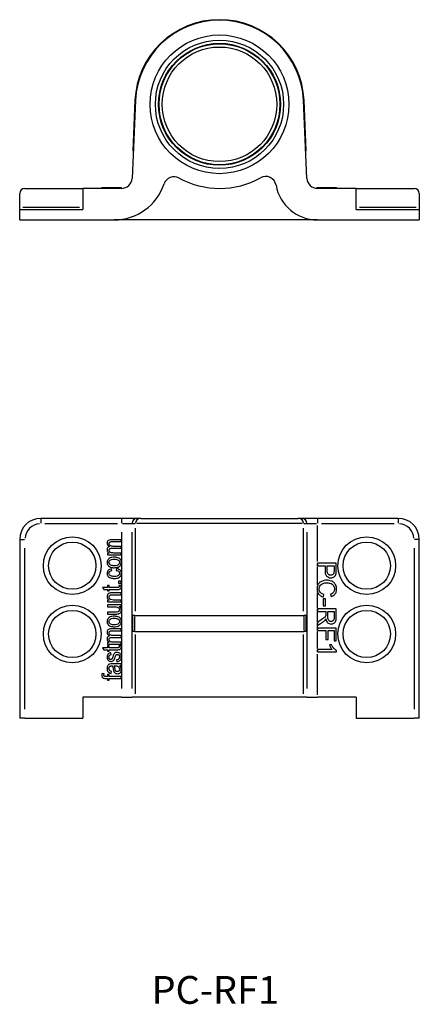
# Model space of a CAD drawing. Units: millimetres. Extents: x 34 to 179, y 31 to 258.
# Drawn here: x 135 to 173, y 162 to 256 of the extents above; entities that cross this region are included whole.
import ezdxf

# ---------------------------------------------------------------- set-up
doc = ezdxf.new("R2010")
doc.units = ezdxf.units.MM
doc.layers.add('SLD-0', color=179, linetype='Continuous')
doc.styles.add('SLDTEXTSTYLE0', font='TXT', dxfattribs={"width": 0.7})

msp = doc.modelspace()

# ---------------------------------------------------------------- linework, layer by layer
at = {"layer": 'SLD-0', "color": 7}
for p, q in [((145.716, 247.882), (145.393, 240.489)), ((145.666, 247.884), (145.457, 243.093)), ((162.024, 240.489), (161.701, 247.882)), ((161.96, 243.096), (161.751, 247.884)), ((145.457, 243.093), (145.507, 243.091)), ((161.91, 243.093), (161.96, 243.096)), ((134.708, 237.716), (134.708, 239.033)), ((135.208, 239.533), (140.708, 239.533)), ((144.394, 239.533), (140.708, 239.533)), ((140.708, 239.533), (140.708, 237.716)), ((142.518, 239.533), (142.518, 239.633)), ((142.518, 239.633), (142.905, 239.633)), ((142.905, 239.633), (143.044, 239.633)), ((142.905, 239.538), (142.905, 239.628)), ((143.044, 239.533), (143.044, 239.633)), ((143.044, 239.633), (143.217, 239.633)), ((143.217, 239.533), (143.217, 239.633)), ((143.217, 239.633), (144.348, 239.633)), ((144.348, 239.633), (144.379, 239.633)), ((144.348, 239.533), (144.348, 239.633)), ((144.379, 239.533), (144.379, 239.633)), ((162.983, 239.534), (162.983, 239.634)), ((163.013, 239.533), (163.013, 239.633)), ((163.023, 239.633), (164.82, 239.633)), ((166.708, 239.533), (163.023, 239.533)), ((164.82, 239.633), (164.844, 239.633)), ((164.82, 239.533), (164.82, 239.633)), ((164.844, 239.533), (164.844, 239.633)), ((166.708, 239.533), (172.208, 239.533)), ((166.708, 237.716), (166.708, 239.533)), ((172.708, 239.033), (172.708, 237.716)), ((134.708, 237.516), (134.708, 237.716)), ((134.708, 236.533), (134.708, 237.516)), ((134.708, 237.516), (140.708, 237.516)), ((140.408, 237.716), (135.008, 237.716)), ((140.708, 237.716), (140.708, 237.516)), ((166.708, 237.516), (166.708, 237.716)), ((166.708, 237.516), (172.708, 237.516)), ((172.408, 237.716), (167.008, 237.716)), ((172.708, 237.716), (172.708, 237.516)), ((172.708, 237.516), (172.708, 236.533)), ((134.708, 236.533), (143.696, 236.533)), ((163.023, 236.533), (143.696, 236.533)), ((163.023, 236.533), (172.708, 236.533)), ((144.394, 208.138), (136.708, 208.138)), ((136.708, 208.136), (136.708, 207.677)), ((145.893, 208.138), (144.394, 208.138)), ((144.394, 208.136), (144.394, 207.677)), ((146.216, 208.138), (145.893, 208.138)), ((146.216, 208.138), (161.201, 208.138)), ((161.524, 208.138), (161.201, 208.138)), ((163.023, 208.138), (161.524, 208.138)), ((170.708, 208.138), (163.023, 208.138)), ((163.023, 208.136), (163.023, 207.677)), ((170.708, 208.136), (170.708, 207.677)), ((137.093, 207.638), (144.01, 207.638)), ((144.471, 207.638), (145.387, 207.638)), ((145.409, 207.638), (145.7, 207.638)), ((145.716, 199.325), (145.716, 207.2)), ((161.555, 207.638), (145.862, 207.638)), ((161.701, 199.325), (161.701, 207.2)), ((161.717, 207.638), (162.007, 207.638)), ((162.03, 207.638), (162.946, 207.638)), ((163.023, 204.05), (163.023, 207.449)), ((163.407, 207.638), (170.324, 207.638)), ((134.708, 206.138), (134.708, 189.138)), ((134.71, 206.138), (135.169, 206.138)), ((144.348, 206.112), (143.453, 206.112)), ((144.348, 205.931), (144.348, 206.112)), ((144.394, 206.813), (144.394, 191.963)), ((145.393, 191.963), (145.393, 206.813)), ((162.024, 206.813), (162.024, 191.963)), ((172.707, 206.138), (172.248, 206.138)), ((172.708, 189.138), (172.708, 206.138)), ((135.208, 189.988), (135.208, 205.288)), ((143.5, 205.296), (144.348, 205.296)), ((143.527, 205.931), (144.348, 205.931)), ((144.348, 205.477), (143.591, 205.477)), ((144.348, 205.296), (144.348, 205.477)), ((172.208, 205.288), (172.208, 189.988)), ((143.226, 204.824), (143.044, 204.824)), ((143.044, 204.824), (143.044, 204.661)), ((143.044, 204.661), (144.348, 204.661)), ((144.348, 204.842), (143.671, 204.842)), ((144.348, 204.661), (144.348, 204.842)), ((143.46, 203.165), (143.428, 203.341)), ((143.901, 203.359), (143.873, 203.181)), ((163.023, 203.861), (163.013, 203.861)), ((163.013, 203.861), (163.013, 203.622)), ((163.013, 203.622), (163.023, 203.622)), ((164.813, 203.861), (163.023, 203.861)), ((163.023, 203.634), (163.023, 203.849)), ((163.023, 203.622), (163.744, 203.622)), ((163.023, 201.802), (163.023, 203.527)), ((163.744, 203.622), (163.744, 203.16)), ((163.957, 203.622), (164.6, 203.622)), ((163.957, 203.157), (163.957, 203.622)), ((164.6, 203.622), (164.6, 203.161)), ((164.813, 203.182), (164.813, 203.861)), ((143.044, 201.554), (142.588, 201.554)), ((142.588, 201.554), (142.72, 201.374)), ((143.217, 201.738), (143.044, 201.738)), ((143.044, 201.738), (143.044, 201.554)), ((143.217, 201.554), (143.217, 201.738)), ((143.978, 201.554), (143.217, 201.554)), ((144.096, 202.17), (144.096, 201.965)), ((144.348, 202.17), (144.096, 202.17)), ((144.096, 201.965), (144.348, 201.965)), ((144.345, 201.763), (144.151, 201.738)), ((144.348, 201.965), (144.348, 202.17)), ((163.023, 201.17), (163.023, 201.678)), ((142.72, 201.374), (143.044, 201.374)), ((143.044, 201.374), (143.044, 201.242)), ((143.044, 201.242), (143.217, 201.242)), ((143.217, 201.242), (143.217, 201.374)), ((143.217, 201.374), (143.966, 201.374)), ((144.348, 201.055), (143.546, 201.055)), ((143.554, 200.875), (144.348, 200.875)), ((144.348, 200.875), (144.348, 201.055)), ((163.023, 199.607), (163.023, 201.061)), ((163.553, 200.482), (163.553, 199.802)), ((163.776, 200.482), (163.553, 200.482)), ((163.585, 200.66), (163.645, 200.899)), ((163.776, 199.802), (163.776, 200.482)), ((164.264, 200.925), (164.32, 200.691)), ((143.044, 200.351), (143.044, 200.187)), ((143.229, 200.351), (143.044, 200.351)), ((143.044, 200.187), (144.348, 200.187)), ((144.348, 199.903), (143.044, 199.903)), ((143.044, 199.903), (143.044, 199.721)), ((143.044, 199.721), (143.743, 199.721)), ((144.348, 200.367), (143.635, 200.367)), ((144.158, 199.741), (144.348, 199.741)), ((144.348, 200.187), (144.348, 200.367)), ((144.348, 199.741), (144.348, 199.903)), ((163.553, 199.802), (163.776, 199.802)), ((143.768, 199.217), (143.044, 199.217)), ((143.044, 199.217), (143.044, 199.036)), ((143.044, 199.036), (143.853, 199.036)), ((145.666, 198.888), (145.457, 198.888)), ((145.457, 197.388), (145.457, 198.888)), ((145.666, 198.888), (161.751, 198.888)), ((145.666, 197.463), (145.666, 198.813)), ((161.96, 198.888), (161.751, 198.888)), ((161.751, 197.463), (161.751, 198.813)), ((161.96, 197.388), (161.96, 198.888)), ((163.023, 199.526), (163.013, 199.526)), ((163.013, 199.526), (163.013, 199.287)), ((163.013, 199.287), (163.023, 199.287)), ((164.813, 199.526), (163.023, 199.526)), ((163.023, 199.299), (163.023, 199.514)), ((163.023, 199.287), (163.813, 199.287)), ((163.023, 198.297), (163.023, 199.235)), ((163.813, 199.287), (163.813, 199.011)), ((164.019, 199.287), (164.614, 199.287)), ((164.019, 198.775), (164.019, 199.287)), ((164.614, 199.287), (164.614, 198.718)), ((164.813, 198.727), (164.813, 199.526)), ((163.023, 198.245), (163.013, 198.239)), ((163.013, 198.239), (163.013, 197.941)), ((163.013, 197.941), (163.023, 197.947)), ((163.023, 197.701), (163.013, 197.701)), ((163.013, 197.701), (163.013, 197.462)), ((163.387, 198.478), (163.023, 198.245)), ((163.023, 197.947), (163.503, 198.253)), ((163.023, 197.962), (163.023, 198.23)), ((163.023, 197.713), (163.023, 197.935)), ((164.813, 197.701), (163.023, 197.701)), ((163.023, 197.474), (163.023, 197.689)), ((164.813, 196.486), (164.813, 197.701)), ((144.348, 197.628), (143.453, 197.628)), ((143.5, 196.812), (144.348, 196.812)), ((143.527, 197.447), (144.348, 197.447)), ((144.348, 196.993), (143.591, 196.993)), ((144.348, 197.447), (144.348, 197.628)), ((144.348, 196.812), (144.348, 196.993)), ((145.666, 197.388), (145.457, 197.388)), ((145.666, 197.388), (161.751, 197.388)), ((145.716, 191.45), (145.716, 197.075)), ((161.701, 191.45), (161.701, 197.075)), ((161.96, 197.388), (161.751, 197.388)), ((163.013, 197.462), (163.023, 197.462)), ((163.023, 197.462), (163.831, 197.462)), ((163.023, 195.746), (163.023, 197.372)), ((163.831, 197.462), (163.831, 196.617)), ((164.043, 196.617), (164.043, 197.462)), ((164.043, 197.462), (164.6, 197.462)), ((164.6, 197.462), (164.6, 196.486)), ((143.044, 195.822), (142.588, 195.822)), ((142.588, 195.822), (142.72, 195.642)), ((143.226, 196.339), (143.044, 196.339)), ((143.044, 196.339), (143.044, 196.177)), ((143.044, 196.177), (144.348, 196.177)), ((143.217, 196.006), (143.044, 196.006)), ((143.044, 196.006), (143.044, 195.822)), ((143.217, 195.822), (143.217, 196.006)), ((143.978, 195.822), (143.217, 195.822)), ((144.348, 196.357), (143.671, 196.357)), ((144.345, 196.031), (144.151, 196.006)), ((144.348, 196.177), (144.348, 196.357)), ((163.831, 196.617), (164.043, 196.617)), ((164.368, 196.097), (164.154, 196.097)), ((164.6, 196.486), (164.813, 196.486)), ((142.72, 195.642), (143.044, 195.642)), ((143.044, 195.642), (143.044, 195.51)), ((143.044, 195.51), (143.217, 195.51)), ((143.217, 195.51), (143.217, 195.642)), ((143.217, 195.642), (143.966, 195.642)), ((143.41, 195.172), (143.381, 195.348)), ((163.023, 195.656), (163.013, 195.656)), ((163.013, 195.656), (163.013, 195.435)), ((163.013, 195.435), (163.023, 195.435)), ((164.421, 195.656), (163.023, 195.656)), ((163.023, 195.446), (163.023, 195.644)), ((163.023, 195.435), (164.82, 195.435)), ((163.023, 191.353), (163.023, 195.22)), ((164.82, 195.435), (164.82, 195.577)), ((143.464, 194.106), (143.521, 194.104)), ((143.802, 194.288), (143.507, 194.288)), ((143.695, 194.104), (143.775, 194.104)), ((143.924, 194.681), (143.959, 194.5)), ((144.348, 194.157), (144.348, 194.346)), ((142.733, 193.338), (142.541, 193.366)), ((143.044, 193.081), (142.923, 193.081)), ((143.217, 193.29), (143.044, 193.29)), ((143.044, 193.29), (143.044, 193.081)), ((143.217, 193.081), (143.217, 193.29)), ((144.348, 193.081), (143.217, 193.081)), ((143.417, 193.391), (143.446, 193.569)), ((144.348, 192.901), (144.348, 193.081)), ((142.905, 192.901), (143.044, 192.901)), ((143.044, 192.901), (143.044, 192.739)), ((143.044, 192.739), (143.217, 192.739)), ((143.217, 192.739), (143.217, 192.901)), ((143.217, 192.901), (144.348, 192.901)), ((144.394, 191.138), (140.708, 191.138)), ((140.708, 191.138), (140.708, 189.138)), ((144.394, 191.138), (145.393, 191.138)), ((145.716, 191.138), (145.393, 191.138)), ((161.701, 191.138), (145.716, 191.138)), ((162.024, 191.138), (161.701, 191.138)), ((162.024, 191.138), (163.023, 191.138)), ((166.708, 191.138), (163.023, 191.138)), ((166.708, 191.138), (166.708, 189.138)), ((135.208, 189.138), (134.708, 189.138)), ((135.208, 189.138), (140.708, 189.138)), ((166.708, 189.138), (172.208, 189.138)), ((172.708, 189.138), (172.208, 189.138))]:
    msp.add_line(p, q, dxfattribs=at)
for centre, radius in [((153.708, 247.533), 6.6), ((153.708, 247.533), 6.1), ((153.708, 247.533), 5.8), ((153.708, 247.533), 5.75), ((153.708, 247.533), 5.45), ((139.708, 203.638), 2.75), ((167.708, 203.638), 2.75), ((139.708, 203.638), 2.25), ((167.708, 203.638), 2.25), ((139.708, 197.138), 2.75), ((167.708, 197.138), 2.75), ((139.708, 197.138), 2.25), ((167.708, 197.138), 2.25)]:
    msp.add_circle(centre, radius, dxfattribs=at)
for centre, radius, start, end in [((153.708, 247.533), 8.05, 2.5, 177.5), ((153.708, 247.533), 8, 2.5, 177.5), ((143.696, 241.522), 4.989, 270, 341.69523), ((144.394, 240.533), 1, 270, 357.5), ((149.382, 239.641), 1, 61.26758, 161.69523), ((153.708, 247.533), 8, 241.26758, 299.18228), ((158.097, 239.675), 1, 9.87686, 119.18228), ((163.023, 240.533), 4, 189.87686, 270), ((163.023, 240.533), 1, 182.5, 270), ((135.208, 239.033), 0.5, 90, 180), ((163.023, 240.533), 0.9, 269.37808, 270), ((172.208, 239.033), 0.5, 0, 90), ((136.708, 206.138), 2, 90, 180), ((170.708, 206.138), 2, 360, 90), ((136.708, 206.138), 1.5, 94.5, 175.5), ((170.708, 206.138), 1.5, 4.5, 85.5)]:
    msp.add_arc(centre, radius, start, end, dxfattribs=at)
for centre, start_param, end_param in [((145.893, 207.638), 0.07854, 1.492257), ((146.216, 207.638), 0.07854, 1.492257), ((161.201, 207.638), 4.790929, 6.204645), ((161.524, 207.638), 4.790929, 6.204645)]:
    msp.add_ellipse(centre, major_axis=(0, 0.5), ratio=0.999048, start_param=start_param, end_param=end_param, dxfattribs=at)
for points, degree in [([(162.983, 239.634), (162.992, 239.633), (163.013, 239.633)], 2), ([(163.023, 201.706), (162.993, 201.61), (162.983, 201.507), (162.983, 201.405)], 3), ([(162.983, 201.405), (162.983, 201.316), (162.994, 201.227), (163.023, 201.142)], 3)]:
    msp.add_open_spline(points, degree=degree, dxfattribs=at)
for points, knots in [([(143.453, 206.112), (143.364, 206.112), (143.274, 206.102), (143.161, 206.056), (143.129, 206.034), (143.074, 205.979), (143.053, 205.948), (143.022, 205.871), (143.015, 205.826), (143.015, 205.78)], [-0.05907265, -0.05907265, -0.05907265, -0.05907265, -0.03702628, -0.03702628, -0.02504522, -0.02504522, -0.01367086, -0.01367086, 0, 0, 0, 0]), ([(143.015, 205.78), (143.015, 205.743), (143.021, 205.706), (143.046, 205.636), (143.065, 205.603), (143.131, 205.522), (143.185, 205.481), (143.243, 205.449)], [-0.04230625, -0.04230625, -0.04230625, -0.04230625, -0.03114303, -0.03114303, -0.01980768, -0.01980768, 0, 0, 0, 0]), ([(143.243, 205.449), (143.215, 205.441), (143.188, 205.43), (143.139, 205.402), (143.118, 205.386), (143.073, 205.341), (143.053, 205.311), (143.022, 205.235), (143.015, 205.192), (143.015, 205.148)], [-0.04120276, -0.04120276, -0.04120276, -0.04120276, -0.03242666, -0.03242666, -0.02437018, -0.02437018, -0.01325386, -0.01325386, 0, 0, 0, 0]), ([(143.206, 205.742), (143.206, 205.758), (143.207, 205.774), (143.216, 205.805), (143.222, 205.819), (143.239, 205.85), (143.253, 205.867), (143.297, 205.901), (143.321, 205.909), (143.377, 205.926), (143.444, 205.931), (143.527, 205.931)], [-0.04962022, -0.04962022, -0.04962022, -0.04962022, -0.04439505, -0.04439505, -0.03926628, -0.03926628, -0.03279119, -0.03279119, -0.02472543, -0.02472543, 0, 0, 0, 0]), ([(143.591, 205.477), (143.548, 205.477), (143.504, 205.479), (143.427, 205.492), (143.393, 205.501), (143.341, 205.523), (143.306, 205.54), (143.251, 205.596), (143.235, 205.62), (143.211, 205.678), (143.206, 205.71), (143.206, 205.742)], [-0.08692041, -0.08692041, -0.08692041, -0.08692041, -0.05740337, -0.05740337, -0.03323261, -0.03323261, -0.01867404, -0.01867404, -0.00978203, -0.00978203, 0, 0, 0, 0]), ([(143.206, 205.11), (143.206, 205.125), (143.207, 205.139), (143.213, 205.167), (143.218, 205.18), (143.235, 205.212), (143.249, 205.228), (143.278, 205.252), (143.299, 205.266), (143.385, 205.292), (143.443, 205.296), (143.5, 205.296)], [-0.07357259, -0.07357259, -0.07357259, -0.07357259, -0.06103444, -0.06103444, -0.04927519, -0.04927519, -0.03080295, -0.03080295, -0.01705743, -0.01705743, 0, 0, 0, 0]), ([(143.015, 205.148), (143.015, 205.108), (143.022, 205.069), (143.05, 204.991), (143.072, 204.956), (143.131, 204.885), (143.176, 204.85), (143.226, 204.824)], [-0.03758855, -0.03758855, -0.03758855, -0.03758855, -0.0278148, -0.0278148, -0.01703078, -0.01703078, 0, 0, 0, 0]), ([(143.684, 204.447), (143.617, 204.447), (143.549, 204.442), (143.426, 204.421), (143.369, 204.405), (143.233, 204.346), (143.18, 204.301), (143.102, 204.22), (143.07, 204.173), (143.025, 204.065), (143.015, 204.007), (143.015, 203.947)], [-0.07430179, -0.07430179, -0.07430179, -0.07430179, -0.06214982, -0.06214982, -0.0516544, -0.0516544, -0.03511331, -0.03511331, -0.0180896, -0.0180896, 0, 0, 0, 0]), ([(143.197, 203.941), (143.197, 203.961), (143.199, 203.982), (143.208, 204.021), (143.215, 204.04), (143.241, 204.093), (143.267, 204.123), (143.338, 204.186), (143.384, 204.209), (143.515, 204.253), (143.61, 204.261), (143.696, 204.261)], [-0.06389999, -0.06389999, -0.06389999, -0.06389999, -0.05816266, -0.05816266, -0.05257566, -0.05257566, -0.04149448, -0.04149448, -0.02592867, -0.02592867, 0, 0, 0, 0]), ([(143.671, 204.842), (143.538, 204.842), (143.429, 204.855), (143.34, 204.893), (143.304, 204.909), (143.25, 204.964), (143.234, 204.987), (143.211, 205.045), (143.206, 205.077), (143.206, 205.11)], [-0.1049358, -0.1049358, -0.1049358, -0.1049358, -0.0328893, -0.0328893, -0.0185351, -0.0185351, -0.009905, -0.009905, 0, 0, 0, 0]), ([(144.379, 203.947), (144.379, 203.982), (144.375, 204.018), (144.36, 204.086), (144.349, 204.119), (144.307, 204.205), (144.268, 204.252), (144.186, 204.325), (144.129, 204.367), (143.923, 204.436), (143.799, 204.447), (143.684, 204.447)], [-0.149359, -0.149359, -0.149359, -0.149359, -0.1264702, -0.1264702, -0.1045856, -0.1045856, -0.0650545, -0.0650545, -0.0346321, -0.0346321, 0, 0, 0, 0]), ([(143.696, 204.261), (143.755, 204.261), (143.816, 204.257), (143.922, 204.238), (143.97, 204.225), (144.07, 204.177), (144.104, 204.145), (144.148, 204.099), (144.166, 204.072), (144.191, 204.013), (144.197, 203.983), (144.197, 203.951)], [-0.04496009, -0.04496009, -0.04496009, -0.04496009, -0.03601975, -0.03601975, -0.02870267, -0.02870267, -0.01918935, -0.01918935, -0.00955539, -0.00955539, 0, 0, 0, 0]), ([(143.015, 203.947), (143.015, 203.912), (143.018, 203.877), (143.033, 203.81), (143.043, 203.779), (143.084, 203.693), (143.122, 203.645), (143.207, 203.568), (143.264, 203.526), (143.462, 203.457), (143.583, 203.445), (143.696, 203.445)], [-0.1328969, -0.1328969, -0.1328969, -0.1328969, -0.1140735, -0.1140735, -0.096066, -0.096066, -0.0627775, -0.0627775, -0.0340389, -0.0340389, 0, 0, 0, 0]), ([(143.428, 203.341), (143.367, 203.331), (143.305, 203.315), (143.204, 203.269), (143.163, 203.242), (143.105, 203.182), (143.071, 203.142), (143.024, 203.029), (143.015, 202.973), (143.015, 202.915)], [-0.0984675, -0.0984675, -0.0984675, -0.0984675, -0.06397309, -0.06397309, -0.03651517, -0.03651517, -0.01728422, -0.01728422, 0, 0, 0, 0]), ([(143.696, 203.631), (143.637, 203.631), (143.576, 203.635), (143.471, 203.654), (143.423, 203.667), (143.324, 203.714), (143.29, 203.745), (143.246, 203.791), (143.228, 203.818), (143.203, 203.877), (143.197, 203.909), (143.197, 203.941)], [-0.04564457, -0.04564457, -0.04564457, -0.04564457, -0.03646294, -0.03646294, -0.02896469, -0.02896469, -0.01938702, -0.01938702, -0.00971386, -0.00971386, 0, 0, 0, 0]), ([(144.197, 203.951), (144.197, 203.93), (144.194, 203.91), (144.185, 203.87), (144.179, 203.852), (144.152, 203.798), (144.127, 203.768), (144.057, 203.707), (144.012, 203.683), (143.878, 203.639), (143.783, 203.631), (143.696, 203.631)], [-0.0661472, -0.0661472, -0.0661472, -0.0661472, -0.06000539, -0.06000539, -0.05402422, -0.05402422, -0.04217345, -0.04217345, -0.02602564, -0.02602564, 0, 0, 0, 0]), ([(143.696, 203.445), (143.766, 203.445), (143.838, 203.449), (143.966, 203.472), (144.024, 203.487), (144.138, 203.536), (144.196, 203.572), (144.292, 203.671), (144.323, 203.718), (144.368, 203.826), (144.379, 203.886), (144.379, 203.947)], [-0.1091734, -0.1091734, -0.1091734, -0.1091734, -0.0824105, -0.0824105, -0.0595865, -0.0595865, -0.0353035, -0.0353035, -0.0182875, -0.0182875, 0, 0, 0, 0]), ([(144.379, 202.908), (144.379, 202.956), (144.372, 203.003), (144.341, 203.093), (144.318, 203.133), (144.259, 203.206), (144.217, 203.248), (144.073, 203.325), (143.986, 203.347), (143.901, 203.359)], [-0.09520297, -0.09520297, -0.09520297, -0.09520297, -0.07181092, -0.07181092, -0.0488365, -0.0488365, -0.02592078, -0.02592078, 0, 0, 0, 0]), ([(143.015, 202.915), (143.015, 202.881), (143.018, 202.846), (143.033, 202.781), (143.043, 202.75), (143.084, 202.667), (143.121, 202.621), (143.205, 202.546), (143.262, 202.506), (143.46, 202.439), (143.582, 202.427), (143.696, 202.427)], [-0.1307801, -0.1307801, -0.1307801, -0.1307801, -0.11228, -0.11228, -0.0946052, -0.0946052, -0.0626628, -0.0626628, -0.0341805, -0.0341805, 0, 0, 0, 0]), ([(143.197, 202.922), (143.197, 202.945), (143.2, 202.967), (143.214, 203.01), (143.224, 203.029), (143.25, 203.065), (143.271, 203.088), (143.354, 203.139), (143.408, 203.155), (143.46, 203.165)], [-0.05503468, -0.05503468, -0.05503468, -0.05503468, -0.04183436, -0.04183436, -0.02894798, -0.02894798, -0.01581359, -0.01581359, 0, 0, 0, 0]), ([(143.692, 202.614), (143.634, 202.614), (143.573, 202.617), (143.469, 202.634), (143.421, 202.646), (143.327, 202.688), (143.295, 202.715), (143.248, 202.764), (143.229, 202.791), (143.203, 202.854), (143.197, 202.887), (143.197, 202.922)], [-0.05084283, -0.05084283, -0.05084283, -0.05084283, -0.03977409, -0.03977409, -0.0309376, -0.0309376, -0.02031285, -0.02031285, -0.01042513, -0.01042513, 0, 0, 0, 0]), ([(144.197, 202.912), (144.197, 202.893), (144.195, 202.873), (144.186, 202.835), (144.179, 202.817), (144.154, 202.767), (144.13, 202.74), (144.064, 202.684), (144.022, 202.663), (143.891, 202.622), (143.791, 202.614), (143.692, 202.614)], [-0.07230337, -0.07230337, -0.07230337, -0.07230337, -0.06555106, -0.06555106, -0.0590139, -0.0590139, -0.04676104, -0.04676104, -0.02966193, -0.02966193, 0, 0, 0, 0]), ([(143.696, 202.427), (143.769, 202.427), (143.844, 202.432), (143.977, 202.455), (144.038, 202.472), (144.179, 202.534), (144.228, 202.578), (144.297, 202.65), (144.327, 202.693), (144.369, 202.795), (144.379, 202.851), (144.379, 202.908)], [-0.0674007, -0.0674007, -0.0674007, -0.0674007, -0.05633779, -0.05633779, -0.04700953, -0.04700953, -0.03314726, -0.03314726, -0.01723085, -0.01723085, 0, 0, 0, 0]), ([(143.873, 203.181), (143.928, 203.174), (143.985, 203.162), (144.081, 203.121), (144.109, 203.098), (144.151, 203.054), (144.168, 203.03), (144.191, 202.974), (144.197, 202.944), (144.197, 202.912)], [-0.03808402, -0.03808402, -0.03808402, -0.03808402, -0.02754986, -0.02754986, -0.01828389, -0.01828389, -0.00936175, -0.00936175, 0, 0, 0, 0]), ([(163.744, 203.16), (163.744, 203.085), (163.749, 203.007), (163.772, 202.873), (163.788, 202.813), (163.834, 202.715), (163.86, 202.676), (163.914, 202.622), (163.972, 202.568), (164.136, 202.499), (164.213, 202.486), (164.292, 202.486)], [-0.2404143, -0.2404143, -0.2404143, -0.2404143, -0.1635373, -0.1635373, -0.1014917, -0.1014917, -0.0534861, -0.0534861, -0.0235408, -0.0235408, 0, 0, 0, 0]), ([(164.285, 202.732), (164.251, 202.732), (164.216, 202.735), (164.154, 202.752), (164.126, 202.763), (164.068, 202.8), (164.047, 202.822), (164.011, 202.868), (163.994, 202.906), (163.963, 203.011), (163.957, 203.088), (163.957, 203.157)], [-0.04790357, -0.04790357, -0.04790357, -0.04790357, -0.04288146, -0.04288146, -0.03835194, -0.03835194, -0.03283755, -0.03283755, -0.02083379, -0.02083379, 0, 0, 0, 0]), ([(164.584, 202.939), (164.578, 202.917), (164.569, 202.895), (164.546, 202.855), (164.532, 202.837), (164.501, 202.806), (164.469, 202.777), (164.377, 202.739), (164.331, 202.732), (164.285, 202.732)], [-0.06507421, -0.06507421, -0.06507421, -0.06507421, -0.04744883, -0.04744883, -0.03005945, -0.03005945, -0.01391407, -0.01391407, 0, 0, 0, 0]), ([(164.292, 202.486), (164.351, 202.486), (164.41, 202.495), (164.532, 202.534), (164.583, 202.564), (164.672, 202.63), (164.705, 202.673), (164.763, 202.77), (164.784, 202.838), (164.795, 202.908)], [-0.0491299, -0.0491299, -0.0491299, -0.0491299, -0.04192253, -0.04192253, -0.03379783, -0.03379783, -0.02105088, -0.02105088, 0, 0, 0, 0]), ([(164.6, 203.161), (164.6, 203.118), (164.599, 203.069), (164.594, 202.995), (164.59, 202.963), (164.584, 202.939)], [-0.01835519, -0.01835519, -0.01835519, -0.01835519, -0.00742483, -0.00742483, 0, 0, 0, 0]), ([(164.795, 202.908), (164.802, 202.945), (164.806, 202.986), (164.812, 203.075), (164.813, 203.13), (164.813, 203.182)], [-0.02667576, -0.02667576, -0.02667576, -0.02667576, -0.01549001, -0.01549001, 0, 0, 0, 0]), ([(143.966, 201.374), (144.021, 201.374), (144.09, 201.375), (144.199, 201.386), (144.225, 201.394), (144.268, 201.413), (144.288, 201.428), (144.32, 201.463), (144.336, 201.484), (144.36, 201.55), (144.365, 201.59), (144.365, 201.628)], [-0.05186455, -0.05186455, -0.05186455, -0.05186455, -0.04168158, -0.04168158, -0.03210213, -0.03210213, -0.02117133, -0.02117133, -0.01145122, -0.01145122, 0, 0, 0, 0]), ([(144.115, 201.571), (144.104, 201.565), (144.087, 201.561), (144.038, 201.555), (144.006, 201.554), (143.978, 201.554)], [-0.01459382, -0.01459382, -0.01459382, -0.01459382, -0.00817603, -0.00817603, 0, 0, 0, 0]), ([(144.159, 201.657), (144.159, 201.643), (144.157, 201.628), (144.149, 201.605), (144.144, 201.597), (144.132, 201.582), (144.124, 201.576), (144.115, 201.571)], [-0.0103012, -0.0103012, -0.0103012, -0.0103012, -0.00592723, -0.00592723, -0.0030246, -0.0030246, 0, 0, 0, 0]), ([(144.151, 201.738), (144.153, 201.723), (144.155, 201.708), (144.158, 201.682), (144.159, 201.669), (144.159, 201.657)], [-0.008008709, -0.008008709, -0.008008709, -0.008008709, -0.003562756, -0.003562756, 0, 0, 0, 0]), ([(144.365, 201.628), (144.365, 201.649), (144.363, 201.671), (144.356, 201.716), (144.351, 201.74), (144.345, 201.763)], [-0.01360129, -0.01360129, -0.01360129, -0.01360129, -0.00724343, -0.00724343, 0, 0, 0, 0]), ([(163.927, 202.252), (163.836, 202.252), (163.745, 202.243), (163.533, 202.197), (163.445, 202.158), (163.322, 202.099), (163.246, 202.047), (163.111, 201.906), (163.069, 201.832), (163.034, 201.741), (163.028, 201.724), (163.023, 201.706)], [-0.09908784, -0.09908784, -0.09908784, -0.09908784, -0.09185672, -0.09185672, -0.08178527, -0.08178527, -0.05958281, -0.05958281, -0.03563477, -0.03563477, -0.0302549, -0.0302549, -0.0302549, -0.0302549]), ([(163.187, 201.426), (163.187, 201.473), (163.192, 201.52), (163.214, 201.612), (163.231, 201.655), (163.286, 201.762), (163.324, 201.807), (163.427, 201.898), (163.497, 201.929), (163.673, 201.991), (163.802, 202.006), (163.928, 202.006)], [-0.08197524, -0.08197524, -0.08197524, -0.08197524, -0.07455591, -0.07455591, -0.06720437, -0.06720437, -0.05582583, -0.05582583, -0.03793024, -0.03793024, 0, 0, 0, 0]), ([(163.645, 200.899), (163.584, 200.912), (163.523, 200.932), (163.416, 200.985), (163.371, 201.016), (163.291, 201.096), (163.253, 201.148), (163.199, 201.28), (163.187, 201.352), (163.187, 201.426)], [-0.08666999, -0.08666999, -0.08666999, -0.08666999, -0.06344502, -0.06344502, -0.04289364, -0.04289364, -0.02203951, -0.02203951, 0, 0, 0, 0]), ([(164.844, 201.401), (164.844, 201.467), (164.838, 201.532), (164.812, 201.658), (164.793, 201.718), (164.714, 201.894), (164.65, 201.967), (164.524, 202.092), (164.428, 202.144), (164.213, 202.231), (164.07, 202.252), (163.927, 202.252)], [-0.09498119, -0.09498119, -0.09498119, -0.09498119, -0.08852966, -0.08852966, -0.08227559, -0.08227559, -0.06957167, -0.06957167, -0.04301714, -0.04301714, 0, 0, 0, 0]), ([(163.928, 202.006), (163.996, 202.006), (164.063, 202), (164.162, 201.982), (164.246, 201.965), (164.385, 201.904), (164.441, 201.866), (164.526, 201.778), (164.567, 201.725), (164.628, 201.574), (164.64, 201.49), (164.64, 201.407)], [-0.1954997, -0.1954997, -0.1954997, -0.1954997, -0.1173337, -0.1173337, -0.0797907, -0.0797907, -0.0490987, -0.0490987, -0.0250565, -0.0250565, 0, 0, 0, 0]), ([(164.64, 201.407), (164.64, 201.361), (164.636, 201.316), (164.616, 201.231), (164.602, 201.192), (164.551, 201.1), (164.513, 201.062), (164.415, 200.984), (164.339, 200.949), (164.264, 200.925)], [-0.05674709, -0.05674709, -0.05674709, -0.05674709, -0.04673783, -0.04673783, -0.03762581, -0.03762581, -0.02372338, -0.02372338, 0, 0, 0, 0]), ([(143.546, 201.055), (143.481, 201.055), (143.402, 201.053), (143.313, 201.041), (143.262, 201.033), (143.168, 200.992), (143.137, 200.969), (143.076, 200.906), (143.054, 200.862), (143.024, 200.789), (143.015, 200.74), (143.015, 200.69)], [-0.05524703, -0.05524703, -0.05524703, -0.05524703, -0.03637503, -0.03637503, -0.02946228, -0.02946228, -0.02376902, -0.02376902, -0.01509034, -0.01509034, 0, 0, 0, 0]), ([(143.015, 200.69), (143.015, 200.647), (143.021, 200.604), (143.045, 200.534), (143.062, 200.496), (143.133, 200.412), (143.179, 200.378), (143.229, 200.351)], [-0.05504264, -0.05504264, -0.05504264, -0.05504264, -0.03280162, -0.03280162, -0.01706787, -0.01706787, 0, 0, 0, 0]), ([(143.206, 200.652), (143.206, 200.671), (143.207, 200.689), (143.216, 200.724), (143.222, 200.74), (143.24, 200.774), (143.255, 200.795), (143.304, 200.834), (143.332, 200.847), (143.403, 200.869), (143.473, 200.875), (143.554, 200.875)], [-0.06449205, -0.06449205, -0.06449205, -0.06449205, -0.05516254, -0.05516254, -0.04629055, -0.04629055, -0.03567518, -0.03567518, -0.02427657, -0.02427657, 0, 0, 0, 0]), ([(143.635, 200.367), (143.528, 200.367), (143.435, 200.379), (143.343, 200.418), (143.309, 200.435), (143.255, 200.49), (143.237, 200.516), (143.211, 200.58), (143.206, 200.616), (143.206, 200.652)], [-0.07669019, -0.07669019, -0.07669019, -0.07669019, -0.03438327, -0.03438327, -0.02052712, -0.02052712, -0.01101069, -0.01101069, 0, 0, 0, 0]), ([(163.023, 201.142), (163.039, 201.094), (163.06, 201.047), (163.118, 200.95), (163.173, 200.874), (163.363, 200.735), (163.472, 200.689), (163.585, 200.66)], [-0.09946363, -0.09946363, -0.09946363, -0.09946363, -0.07059586, -0.07059586, -0.03504943, -0.03504943, 0, 0, 0, 0]), ([(164.32, 200.691), (164.383, 200.709), (164.444, 200.734), (164.555, 200.797), (164.604, 200.834), (164.697, 200.929), (164.75, 200.998), (164.829, 201.191), (164.844, 201.296), (164.844, 201.401)], [-0.1167351, -0.1167351, -0.1167351, -0.1167351, -0.0886551, -0.0886551, -0.0622935, -0.0622935, -0.0317147, -0.0317147, 0, 0, 0, 0]), ([(143.743, 199.721), (143.85, 199.721), (143.943, 199.711), (144.037, 199.678), (144.061, 199.666), (144.081, 199.65)], [-0.02972571, -0.02972571, -0.02972571, -0.02972571, -0.00774925, -0.00774925, 0, 0, 0, 0]), ([(144.081, 199.65), (144.101, 199.635), (144.118, 199.618), (144.148, 199.58), (144.16, 199.561), (144.182, 199.506), (144.188, 199.472), (144.188, 199.436)], [-0.02501789, -0.02501789, -0.02501789, -0.02501789, -0.01763175, -0.01763175, -0.01068837, -0.01068837, 0, 0, 0, 0]), ([(144.379, 199.401), (144.379, 199.441), (144.373, 199.481), (144.347, 199.556), (144.328, 199.589), (144.264, 199.67), (144.213, 199.709), (144.158, 199.741)], [-0.04272181, -0.04272181, -0.04272181, -0.04272181, -0.03079487, -0.03079487, -0.01902524, -0.01902524, 0, 0, 0, 0]), ([(143.684, 198.827), (143.617, 198.827), (143.549, 198.823), (143.426, 198.801), (143.369, 198.786), (143.233, 198.726), (143.18, 198.681), (143.102, 198.6), (143.07, 198.554), (143.025, 198.446), (143.015, 198.387), (143.015, 198.327)], [-0.07430179, -0.07430179, -0.07430179, -0.07430179, -0.06214982, -0.06214982, -0.0516544, -0.0516544, -0.03511331, -0.03511331, -0.0180896, -0.0180896, 0, 0, 0, 0]), ([(143.197, 198.321), (143.197, 198.342), (143.199, 198.362), (143.208, 198.402), (143.215, 198.42), (143.241, 198.473), (143.267, 198.504), (143.338, 198.566), (143.384, 198.589), (143.515, 198.633), (143.61, 198.641), (143.696, 198.641)], [-0.06389999, -0.06389999, -0.06389999, -0.06389999, -0.05816266, -0.05816266, -0.05257566, -0.05257566, -0.04149448, -0.04149448, -0.02592867, -0.02592867, 0, 0, 0, 0]), ([(144.379, 198.327), (144.379, 198.363), (144.375, 198.398), (144.36, 198.467), (144.349, 198.499), (144.307, 198.585), (144.268, 198.633), (144.186, 198.705), (144.129, 198.747), (143.923, 198.816), (143.799, 198.827), (143.684, 198.827)], [-0.149359, -0.149359, -0.149359, -0.149359, -0.1264702, -0.1264702, -0.1045856, -0.1045856, -0.0650545, -0.0650545, -0.0346321, -0.0346321, 0, 0, 0, 0]), ([(143.696, 198.641), (143.755, 198.641), (143.816, 198.637), (143.922, 198.618), (143.97, 198.605), (144.07, 198.557), (144.104, 198.526), (144.148, 198.479), (144.166, 198.453), (144.191, 198.394), (144.197, 198.363), (144.197, 198.331)], [-0.04496009, -0.04496009, -0.04496009, -0.04496009, -0.03601975, -0.03601975, -0.02870267, -0.02870267, -0.01918935, -0.01918935, -0.00955539, -0.00955539, 0, 0, 0, 0]), ([(144.188, 199.436), (144.188, 199.415), (144.186, 199.395), (144.174, 199.356), (144.165, 199.338), (144.144, 199.306), (144.126, 199.284), (144.073, 199.248), (144.049, 199.24), (143.978, 199.22), (143.86, 199.217), (143.768, 199.217)], [-0.05592046, -0.05592046, -0.05592046, -0.05592046, -0.0481507, -0.0481507, -0.04048535, -0.04048535, -0.03375426, -0.03375426, -0.02755927, -0.02755927, 0, 0, 0, 0]), ([(143.853, 199.036), (143.916, 199.036), (143.983, 199.039), (144.122, 199.057), (144.161, 199.072), (144.219, 199.098), (144.253, 199.122), (144.307, 199.178), (144.333, 199.212), (144.371, 199.303), (144.379, 199.352), (144.379, 199.401)], [-0.06472244, -0.06472244, -0.06472244, -0.06472244, -0.05748593, -0.05748593, -0.04863528, -0.04863528, -0.02970297, -0.02970297, -0.01482437, -0.01482437, 0, 0, 0, 0]), ([(163.805, 198.878), (163.797, 198.85), (163.786, 198.822), (163.753, 198.762), (163.733, 198.737), (163.668, 198.673), (163.593, 198.61), (163.387, 198.478)], [-0.1529936, -0.1529936, -0.1529936, -0.1529936, -0.1188409, -0.1188409, -0.073504, -0.073504, 0, 0, 0, 0]), ([(163.813, 199.011), (163.813, 198.986), (163.812, 198.958), (163.81, 198.915), (163.808, 198.895), (163.805, 198.878)], [-0.01285014, -0.01285014, -0.01285014, -0.01285014, -0.00509363, -0.00509363, 0, 0, 0, 0]), ([(164.322, 198.332), (164.297, 198.332), (164.272, 198.335), (164.223, 198.348), (164.2, 198.358), (164.141, 198.39), (164.117, 198.413), (164.07, 198.47), (164.055, 198.51), (164.025, 198.607), (164.019, 198.693), (164.019, 198.775)], [-0.04829119, -0.04829119, -0.04829119, -0.04829119, -0.044777, -0.044777, -0.04124814, -0.04124814, -0.03534702, -0.03534702, -0.02478626, -0.02478626, 0, 0, 0, 0]), ([(164.322, 198.087), (164.369, 198.087), (164.416, 198.092), (164.507, 198.117), (164.549, 198.135), (164.623, 198.18), (164.668, 198.211), (164.747, 198.311), (164.767, 198.363), (164.805, 198.498), (164.813, 198.615), (164.813, 198.727)], [-0.09906574, -0.09906574, -0.09906574, -0.09906574, -0.08130833, -0.08130833, -0.06382438, -0.06382438, -0.04903103, -0.04903103, -0.03368469, -0.03368469, 0, 0, 0, 0]), ([(164.614, 198.718), (164.614, 198.677), (164.611, 198.636), (164.599, 198.563), (164.591, 198.53), (164.562, 198.463), (164.542, 198.434), (164.492, 198.385), (164.464, 198.366), (164.397, 198.338), (164.36, 198.332), (164.322, 198.332)], [-0.05343485, -0.05343485, -0.05343485, -0.05343485, -0.04212095, -0.04212095, -0.03266829, -0.03266829, -0.02167818, -0.02167818, -0.01144918, -0.01144918, 0, 0, 0, 0]), ([(143.015, 198.327), (143.015, 198.292), (143.018, 198.257), (143.033, 198.191), (143.043, 198.159), (143.084, 198.073), (143.122, 198.025), (143.207, 197.948), (143.264, 197.906), (143.462, 197.837), (143.583, 197.825), (143.696, 197.825)], [-0.1328969, -0.1328969, -0.1328969, -0.1328969, -0.1140735, -0.1140735, -0.096066, -0.096066, -0.0627775, -0.0627775, -0.0340389, -0.0340389, 0, 0, 0, 0]), ([(143.696, 198.011), (143.637, 198.011), (143.576, 198.015), (143.471, 198.034), (143.423, 198.047), (143.324, 198.094), (143.29, 198.125), (143.246, 198.172), (143.228, 198.198), (143.203, 198.258), (143.197, 198.289), (143.197, 198.321)], [-0.04564457, -0.04564457, -0.04564457, -0.04564457, -0.03646294, -0.03646294, -0.02896469, -0.02896469, -0.01938702, -0.01938702, -0.00971386, -0.00971386, 0, 0, 0, 0]), ([(144.197, 198.331), (144.197, 198.311), (144.194, 198.29), (144.185, 198.251), (144.179, 198.232), (144.152, 198.179), (144.127, 198.149), (144.057, 198.087), (144.012, 198.064), (143.878, 198.02), (143.783, 198.011), (143.696, 198.011)], [-0.0661472, -0.0661472, -0.0661472, -0.0661472, -0.06000539, -0.06000539, -0.05402422, -0.05402422, -0.04217345, -0.04217345, -0.02602564, -0.02602564, 0, 0, 0, 0]), ([(143.696, 197.825), (143.766, 197.825), (143.838, 197.83), (143.966, 197.852), (144.024, 197.868), (144.138, 197.917), (144.196, 197.953), (144.292, 198.052), (144.323, 198.098), (144.368, 198.207), (144.379, 198.266), (144.379, 198.327)], [-0.1091734, -0.1091734, -0.1091734, -0.1091734, -0.0824105, -0.0824105, -0.0595865, -0.0595865, -0.0353035, -0.0353035, -0.0182875, -0.0182875, 0, 0, 0, 0]), ([(163.503, 198.253), (163.548, 198.282), (163.593, 198.314), (163.673, 198.38), (163.709, 198.414), (163.743, 198.45)], [-0.03112785, -0.03112785, -0.03112785, -0.03112785, -0.01482177, -0.01482177, 0, 0, 0, 0]), ([(163.743, 198.45), (163.759, 198.469), (163.774, 198.49), (163.803, 198.537), (163.818, 198.565), (163.832, 198.593)], [-0.01662118, -0.01662118, -0.01662118, -0.01662118, -0.00925863, -0.00925863, 0, 0, 0, 0]), ([(163.832, 198.593), (163.843, 198.51), (163.864, 198.426), (163.923, 198.301), (163.954, 198.254), (164.02, 198.19), (164.065, 198.15), (164.194, 198.097), (164.257, 198.087), (164.322, 198.087)], [-0.1285696, -0.1285696, -0.1285696, -0.1285696, -0.0765423, -0.0765423, -0.0418521, -0.0418521, -0.0193187, -0.0193187, 0, 0, 0, 0]), ([(143.453, 197.628), (143.364, 197.628), (143.274, 197.618), (143.161, 197.571), (143.129, 197.55), (143.074, 197.495), (143.053, 197.464), (143.022, 197.386), (143.015, 197.341), (143.015, 197.296)], [-0.05907265, -0.05907265, -0.05907265, -0.05907265, -0.03702628, -0.03702628, -0.02504522, -0.02504522, -0.01367086, -0.01367086, 0, 0, 0, 0]), ([(143.015, 197.296), (143.015, 197.258), (143.021, 197.222), (143.046, 197.151), (143.065, 197.119), (143.131, 197.038), (143.185, 196.997), (143.243, 196.965)], [-0.04230625, -0.04230625, -0.04230625, -0.04230625, -0.03114303, -0.03114303, -0.01980768, -0.01980768, 0, 0, 0, 0]), ([(143.243, 196.965), (143.215, 196.956), (143.188, 196.945), (143.139, 196.918), (143.118, 196.902), (143.073, 196.857), (143.053, 196.826), (143.022, 196.751), (143.015, 196.707), (143.015, 196.663)], [-0.04120276, -0.04120276, -0.04120276, -0.04120276, -0.03242666, -0.03242666, -0.02437018, -0.02437018, -0.01325386, -0.01325386, 0, 0, 0, 0]), ([(143.206, 197.258), (143.206, 197.274), (143.207, 197.29), (143.216, 197.32), (143.222, 197.335), (143.239, 197.365), (143.253, 197.383), (143.297, 197.416), (143.321, 197.425), (143.377, 197.442), (143.444, 197.447), (143.527, 197.447)], [-0.04962022, -0.04962022, -0.04962022, -0.04962022, -0.04439505, -0.04439505, -0.03926628, -0.03926628, -0.03279119, -0.03279119, -0.02472543, -0.02472543, 0, 0, 0, 0]), ([(143.591, 196.993), (143.548, 196.993), (143.504, 196.995), (143.427, 197.008), (143.393, 197.016), (143.341, 197.038), (143.306, 197.056), (143.251, 197.112), (143.235, 197.136), (143.211, 197.194), (143.206, 197.225), (143.206, 197.258)], [-0.08692041, -0.08692041, -0.08692041, -0.08692041, -0.05740337, -0.05740337, -0.03323261, -0.03323261, -0.01867404, -0.01867404, -0.00978203, -0.00978203, 0, 0, 0, 0]), ([(143.206, 196.626), (143.206, 196.64), (143.207, 196.655), (143.213, 196.683), (143.218, 196.696), (143.235, 196.727), (143.249, 196.744), (143.278, 196.768), (143.299, 196.782), (143.385, 196.807), (143.443, 196.812), (143.5, 196.812)], [-0.07357259, -0.07357259, -0.07357259, -0.07357259, -0.06103444, -0.06103444, -0.04927519, -0.04927519, -0.03080295, -0.03080295, -0.01705743, -0.01705743, 0, 0, 0, 0]), ([(143.015, 196.663), (143.015, 196.624), (143.022, 196.585), (143.05, 196.507), (143.072, 196.472), (143.131, 196.4), (143.176, 196.366), (143.226, 196.339)], [-0.03758855, -0.03758855, -0.03758855, -0.03758855, -0.0278148, -0.0278148, -0.01703078, -0.01703078, 0, 0, 0, 0]), ([(143.671, 196.357), (143.538, 196.357), (143.429, 196.371), (143.34, 196.409), (143.304, 196.425), (143.25, 196.48), (143.234, 196.503), (143.211, 196.56), (143.206, 196.593), (143.206, 196.626)], [-0.1049358, -0.1049358, -0.1049358, -0.1049358, -0.0328893, -0.0328893, -0.0185351, -0.0185351, -0.009905, -0.009905, 0, 0, 0, 0]), ([(143.966, 195.642), (144.021, 195.642), (144.09, 195.643), (144.199, 195.654), (144.225, 195.662), (144.268, 195.681), (144.288, 195.696), (144.32, 195.73), (144.336, 195.752), (144.36, 195.818), (144.365, 195.858), (144.365, 195.896)], [-0.05186455, -0.05186455, -0.05186455, -0.05186455, -0.04168158, -0.04168158, -0.03210213, -0.03210213, -0.02117133, -0.02117133, -0.01145122, -0.01145122, 0, 0, 0, 0]), ([(144.115, 195.839), (144.104, 195.833), (144.087, 195.829), (144.038, 195.823), (144.006, 195.822), (143.978, 195.822)], [-0.01459382, -0.01459382, -0.01459382, -0.01459382, -0.00817603, -0.00817603, 0, 0, 0, 0]), ([(144.159, 195.925), (144.159, 195.911), (144.157, 195.896), (144.149, 195.873), (144.144, 195.864), (144.132, 195.849), (144.124, 195.843), (144.115, 195.839)], [-0.0103012, -0.0103012, -0.0103012, -0.0103012, -0.00592723, -0.00592723, -0.0030246, -0.0030246, 0, 0, 0, 0]), ([(144.151, 196.006), (144.153, 195.991), (144.155, 195.976), (144.158, 195.949), (144.159, 195.937), (144.159, 195.925)], [-0.008008709, -0.008008709, -0.008008709, -0.008008709, -0.003562756, -0.003562756, 0, 0, 0, 0]), ([(144.365, 195.896), (144.365, 195.917), (144.363, 195.939), (144.356, 195.983), (144.351, 196.007), (144.345, 196.031)], [-0.01360129, -0.01360129, -0.01360129, -0.01360129, -0.00724343, -0.00724343, 0, 0, 0, 0]), ([(164.154, 196.097), (164.184, 196.018), (164.226, 195.937), (164.295, 195.821), (164.35, 195.73), (164.421, 195.656)], [-0.08156954, -0.08156954, -0.08156954, -0.08156954, -0.03088373, -0.03088373, 0, 0, 0, 0]), ([(164.82, 195.577), (164.733, 195.62), (164.652, 195.693), (164.533, 195.825), (164.448, 195.928), (164.368, 196.097)], [-0.1445218, -0.1445218, -0.1445218, -0.1445218, -0.056144, -0.056144, 0, 0, 0, 0]), ([(143.381, 195.348), (143.33, 195.341), (143.276, 195.33), (143.198, 195.298), (143.162, 195.279), (143.087, 195.204), (143.063, 195.156), (143.025, 195.063), (143.015, 194.999), (143.015, 194.934)], [-0.05265259, -0.05265259, -0.05265259, -0.05265259, -0.03897187, -0.03897187, -0.03006613, -0.03006613, -0.01942821, -0.01942821, 0, 0, 0, 0]), ([(143.015, 194.934), (143.015, 194.87), (143.024, 194.805), (143.072, 194.691), (143.102, 194.655), (143.157, 194.601), (143.193, 194.576), (143.285, 194.539), (143.337, 194.531), (143.39, 194.531)], [-0.0493411, -0.0493411, -0.0493411, -0.0493411, -0.03905907, -0.03905907, -0.02953729, -0.02953729, -0.01597277, -0.01597277, 0, 0, 0, 0]), ([(143.197, 194.938), (143.197, 194.97), (143.201, 195.003), (143.219, 195.056), (143.23, 195.076), (143.261, 195.114), (143.281, 195.13), (143.336, 195.158), (143.373, 195.167), (143.41, 195.172)], [-0.03537073, -0.03537073, -0.03537073, -0.03537073, -0.02580591, -0.02580591, -0.01863805, -0.01863805, -0.01104706, -0.01104706, 0, 0, 0, 0]), ([(143.365, 194.705), (143.353, 194.705), (143.341, 194.706), (143.318, 194.711), (143.307, 194.715), (143.278, 194.729), (143.262, 194.742), (143.238, 194.769), (143.224, 194.789), (143.201, 194.858), (143.197, 194.899), (143.197, 194.938)], [-0.04999413, -0.04999413, -0.04999413, -0.04999413, -0.04230755, -0.04230755, -0.03497033, -0.03497033, -0.02183372, -0.02183372, -0.0116426, -0.0116426, 0, 0, 0, 0]), ([(143.39, 194.531), (143.426, 194.531), (143.461, 194.535), (143.536, 194.555), (143.565, 194.57), (143.621, 194.604), (143.651, 194.632), (143.696, 194.694), (143.731, 194.753), (143.796, 194.963)], [-0.2261754, -0.2261754, -0.2261754, -0.2261754, -0.1887144, -0.1887144, -0.1439645, -0.1439645, -0.0660567, -0.0660567, 0, 0, 0, 0]), ([(143.557, 194.958), (143.539, 194.903), (143.516, 194.836), (143.492, 194.782), (143.485, 194.769), (143.479, 194.76)], [-0.0143513, -0.0143513, -0.0143513, -0.0143513, -0.00314434, -0.00314434, 0, 0, 0, 0]), ([(143.96, 195.389), (143.924, 195.389), (143.887, 195.385), (143.829, 195.37), (143.797, 195.36), (143.729, 195.318), (143.702, 195.293), (143.615, 195.174), (143.59, 195.062), (143.557, 194.958)], [-0.07647252, -0.07647252, -0.07647252, -0.07647252, -0.05654466, -0.05654466, -0.04421116, -0.04421116, -0.03284133, -0.03284133, 0, 0, 0, 0]), ([(143.796, 194.963), (143.812, 195.014), (143.83, 195.069), (143.855, 195.122), (143.862, 195.137), (143.87, 195.147)], [-0.01473941, -0.01473941, -0.01473941, -0.01473941, -0.00380063, -0.00380063, 0, 0, 0, 0]), ([(143.87, 195.147), (143.877, 195.156), (143.886, 195.165), (143.905, 195.18), (143.916, 195.186), (143.947, 195.199), (143.969, 195.202), (143.991, 195.202)], [-0.01389296, -0.01389296, -0.01389296, -0.01389296, -0.01020404, -0.01020404, -0.00660321, -0.00660321, 0, 0, 0, 0]), ([(144.197, 194.956), (144.197, 194.923), (144.192, 194.889), (144.172, 194.827), (144.157, 194.8), (144.121, 194.758), (144.098, 194.737), (144.02, 194.697), (143.971, 194.686), (143.924, 194.681)], [-0.05848765, -0.05848765, -0.05848765, -0.05848765, -0.0417696, -0.0417696, -0.0263084, -0.0263084, -0.01425074, -0.01425074, 0, 0, 0, 0]), ([(143.959, 194.5), (144.024, 194.51), (144.09, 194.527), (144.194, 194.576), (144.235, 194.603), (144.303, 194.672), (144.328, 194.712), (144.37, 194.817), (144.379, 194.882), (144.379, 194.947)], [-0.06828652, -0.06828652, -0.06828652, -0.06828652, -0.04846993, -0.04846993, -0.03379747, -0.03379747, -0.01931603, -0.01931603, 0, 0, 0, 0]), ([(144.379, 194.947), (144.379, 195.016), (144.369, 195.085), (144.317, 195.209), (144.284, 195.249), (144.222, 195.31), (144.181, 195.338), (144.079, 195.379), (144.02, 195.389), (143.96, 195.389)], [-0.05613948, -0.05613948, -0.05613948, -0.05613948, -0.04419086, -0.04419086, -0.03299627, -0.03299627, -0.01786864, -0.01786864, 0, 0, 0, 0]), ([(143.991, 195.202), (144.005, 195.202), (144.02, 195.201), (144.047, 195.196), (144.06, 195.192), (144.096, 195.176), (144.117, 195.161), (144.147, 195.129), (144.164, 195.108), (144.192, 195.036), (144.197, 194.996), (144.197, 194.956)], [-0.05645213, -0.05645213, -0.05645213, -0.05645213, -0.04748331, -0.04748331, -0.03895587, -0.03895587, -0.02292536, -0.02292536, -0.01183655, -0.01183655, 0, 0, 0, 0]), ([(143.507, 194.288), (143.439, 194.288), (143.36, 194.285), (143.237, 194.266), (143.211, 194.256), (143.165, 194.234), (143.138, 194.213), (143.091, 194.162), (143.064, 194.128), (143.022, 194.012), (143.015, 193.943), (143.015, 193.878)], [-0.07173874, -0.07173874, -0.07173874, -0.07173874, -0.06207696, -0.06207696, -0.05425691, -0.05425691, -0.03686343, -0.03686343, -0.01951573, -0.01951573, 0, 0, 0, 0]), ([(143.197, 193.85), (143.197, 193.877), (143.199, 193.904), (143.21, 193.953), (143.217, 193.975), (143.24, 194.02), (143.256, 194.041), (143.276, 194.058)], [-0.02312231, -0.02312231, -0.02312231, -0.02312231, -0.01511742, -0.01511742, -0.00810007, -0.00810007, 0, 0, 0, 0]), ([(143.276, 194.058), (143.286, 194.067), (143.297, 194.074), (143.322, 194.085), (143.336, 194.09), (143.386, 194.103), (143.427, 194.106), (143.464, 194.106)], [-0.01935366, -0.01935366, -0.01935366, -0.01935366, -0.01553844, -0.01553844, -0.01112009, -0.01112009, 0, 0, 0, 0]), ([(143.479, 194.76), (143.472, 194.75), (143.463, 194.741), (143.444, 194.726), (143.434, 194.72), (143.404, 194.708), (143.385, 194.705), (143.365, 194.705)], [-0.01327157, -0.01327157, -0.01327157, -0.01327157, -0.00951005, -0.00951005, -0.00590381, -0.00590381, 0, 0, 0, 0]), ([(143.521, 194.104), (143.539, 194.064), (143.552, 194.015), (143.577, 193.91), (143.588, 193.843), (143.598, 193.78)], [-0.03210885, -0.03210885, -0.03210885, -0.03210885, -0.0189336, -0.0189336, 0, 0, 0, 0]), ([(143.778, 193.808), (143.768, 193.865), (143.756, 193.925), (143.728, 194.022), (143.714, 194.066), (143.695, 194.104)], [-0.03014198, -0.03014198, -0.03014198, -0.03014198, -0.01274889, -0.01274889, 0, 0, 0, 0]), ([(143.775, 194.104), (143.82, 194.104), (143.868, 194.102), (143.946, 194.09), (143.982, 194.082), (144.037, 194.059), (144.075, 194.039), (144.141, 193.972), (144.164, 193.937), (144.197, 193.858), (144.205, 193.815), (144.205, 193.771)], [-0.09141925, -0.09141925, -0.09141925, -0.09141925, -0.06310794, -0.06310794, -0.04149083, -0.04149083, -0.02554406, -0.02554406, -0.01329917, -0.01329917, 0, 0, 0, 0]), ([(144.348, 194.346), (144.249, 194.301), (144.166, 194.294), (143.975, 194.288), (143.88, 194.288), (143.802, 194.288)], [-0.05669324, -0.05669324, -0.05669324, -0.05669324, -0.0234513, -0.0234513, 0, 0, 0, 0]), ([(144.188, 194.12), (144.217, 194.122), (144.246, 194.126), (144.3, 194.139), (144.325, 194.147), (144.348, 194.157)], [-0.01644706, -0.01644706, -0.01644706, -0.01644706, -0.00771167, -0.00771167, 0, 0, 0, 0]), ([(144.379, 193.726), (144.379, 193.761), (144.375, 193.796), (144.359, 193.865), (144.346, 193.898), (144.306, 193.981), (144.265, 194.046), (144.188, 194.12)], [-0.07164136, -0.07164136, -0.07164136, -0.07164136, -0.05189402, -0.05189402, -0.03177585, -0.03177585, 0, 0, 0, 0]), ([(142.541, 193.366), (142.534, 193.337), (142.528, 193.308), (142.52, 193.251), (142.518, 193.224), (142.518, 193.197)], [-0.01713838, -0.01713838, -0.01713838, -0.01713838, -0.00814935, -0.00814935, 0, 0, 0, 0]), ([(142.518, 193.197), (142.518, 193.169), (142.52, 193.141), (142.531, 193.089), (142.539, 193.066), (142.56, 193.025), (142.578, 192.998), (142.626, 192.957), (142.654, 192.938), (142.755, 192.907), (142.828, 192.901), (142.905, 192.901)], [-0.14561, -0.14561, -0.14561, -0.14561, -0.10686, -0.10686, -0.072518, -0.072518, -0.0421861, -0.0421861, -0.0232324, -0.0232324, 0, 0, 0, 0]), ([(142.72, 193.233), (142.72, 193.25), (142.722, 193.267), (142.726, 193.302), (142.729, 193.321), (142.733, 193.338)], [-0.01065557, -0.01065557, -0.01065557, -0.01065557, -0.00550049, -0.00550049, 0, 0, 0, 0]), ([(142.923, 193.081), (142.897, 193.081), (142.868, 193.083), (142.822, 193.09), (142.802, 193.095), (142.773, 193.108), (142.762, 193.115), (142.743, 193.137), (142.736, 193.149), (142.723, 193.185), (142.72, 193.21), (142.72, 193.233)], [-0.03133802, -0.03133802, -0.03133802, -0.03133802, -0.02222814, -0.02222814, -0.01559955, -0.01559955, -0.01133609, -0.01133609, -0.00696373, -0.00696373, 0, 0, 0, 0]), ([(143.015, 193.878), (143.015, 193.812), (143.022, 193.743), (143.054, 193.636), (143.074, 193.594), (143.123, 193.529), (143.155, 193.494), (143.271, 193.426), (143.345, 193.404), (143.417, 193.391)], [-0.0987094, -0.0987094, -0.0987094, -0.0987094, -0.06432457, -0.06432457, -0.0403139, -0.0403139, -0.02192899, -0.02192899, 0, 0, 0, 0]), ([(143.446, 193.569), (143.393, 193.58), (143.34, 193.596), (143.281, 193.631), (143.264, 193.643), (143.24, 193.672), (143.226, 193.692), (143.201, 193.764), (143.197, 193.808), (143.197, 193.85)], [-0.06408206, -0.06408206, -0.06408206, -0.06408206, -0.03521838, -0.03521838, -0.02268501, -0.02268501, -0.01252474, -0.01252474, 0, 0, 0, 0]), ([(143.598, 193.78), (143.608, 193.71), (143.623, 193.639), (143.658, 193.555), (143.679, 193.511), (143.76, 193.43), (143.804, 193.406), (143.892, 193.37), (143.949, 193.361), (144.006, 193.361)], [-0.06829238, -0.06829238, -0.06829238, -0.06829238, -0.04110327, -0.04110327, -0.0287119, -0.0287119, -0.01721638, -0.01721638, 0, 0, 0, 0]), ([(144.001, 193.554), (143.971, 193.554), (143.941, 193.558), (143.892, 193.578), (143.872, 193.591), (143.837, 193.624), (143.827, 193.641), (143.804, 193.686), (143.79, 193.74), (143.778, 193.808)], [-0.04441017, -0.04441017, -0.04441017, -0.04441017, -0.03526281, -0.03526281, -0.02826444, -0.02826444, -0.02068195, -0.02068195, 0, 0, 0, 0]), ([(144.205, 193.771), (144.205, 193.736), (144.2, 193.701), (144.175, 193.642), (144.16, 193.622), (144.129, 193.592), (144.11, 193.578), (144.06, 193.558), (144.03, 193.554), (144.001, 193.554)], [-0.02826918, -0.02826918, -0.02826918, -0.02826918, -0.02183973, -0.02183973, -0.01616731, -0.01616731, -0.00886913, -0.00886913, 0, 0, 0, 0]), ([(144.006, 193.361), (144.063, 193.361), (144.121, 193.369), (144.214, 193.408), (144.25, 193.432), (144.311, 193.494), (144.335, 193.529), (144.371, 193.619), (144.379, 193.673), (144.379, 193.726)], [-0.05935287, -0.05935287, -0.05935287, -0.05935287, -0.04221548, -0.04221548, -0.02907639, -0.02907639, -0.01610109, -0.01610109, 0, 0, 0, 0])]:
    msp.add_open_spline(points, degree=3, knots=knots, dxfattribs=at)

# ---------------------------------------------------------------- texts
at = {"layer": 'SLD-0', "color": 7, "insert": (147.244, 164.599), "char_height": 2.6458, "attachment_point": 1, "style": 'SLDTEXTSTYLE0'}
msp.add_mtext('PC-RF1', dxfattribs=at)

doc.saveas('drawing.dxf')
